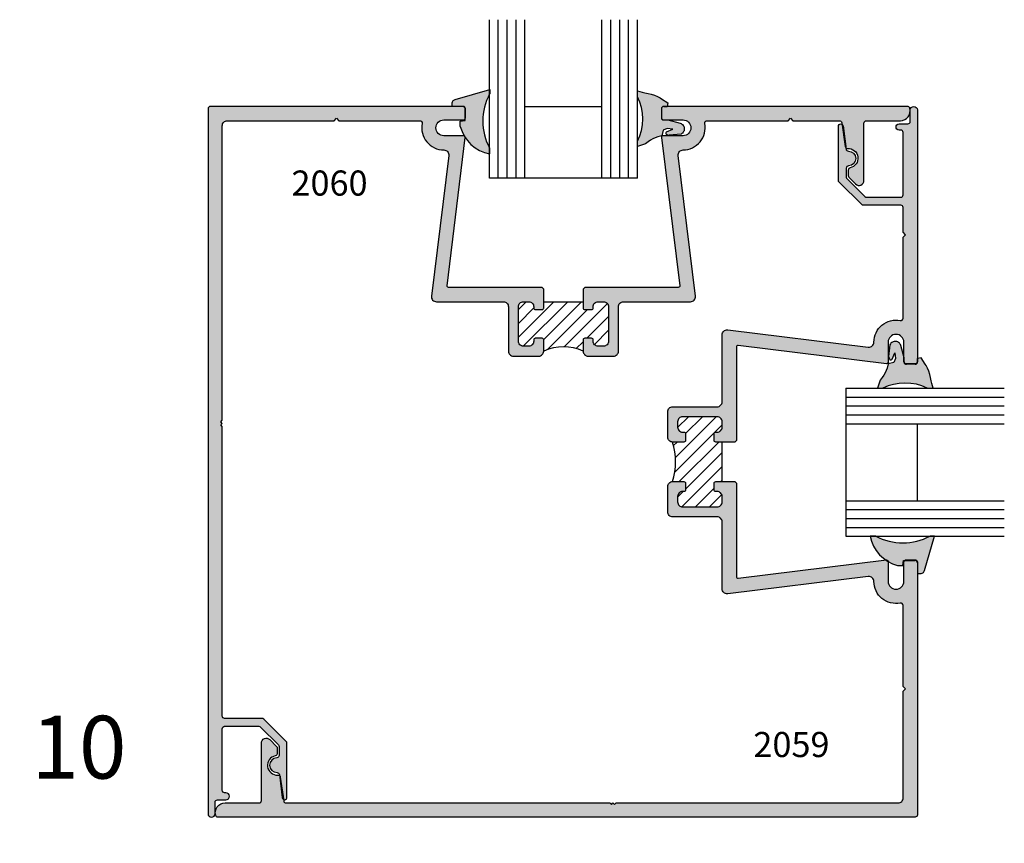
# Model space of a CAD drawing. Units: millimetres. Extents: x 2632 to 4364, y 1765 to 2045.
# Drawn here: x 3630 to 3693, y 1836 to 1889 of the extents above; entities that cross this region are included whole.
import ezdxf
from ezdxf.enums import TextEntityAlignment as Align

# ---------------------------------------------------------------- set-up
doc = ezdxf.new("R2010")
doc.units = ezdxf.units.MM
for name, color, linetype in [('2', 7, 'Continuous'), ('4', 4, 'Continuous'), ('DIE', 4, 'Continuous'), ('PDF_Geometry', 7, 'Continuous')]:
    doc.layers.add(name, color=color, linetype=linetype)
doc.styles.add('PART # DETAILS', font='Au102s01.shx', dxfattribs={"height": 2})
doc.styles.add('ST-1', font='Au102s01.shx', dxfattribs={"height": 2})

msp = doc.modelspace()

# ---------------------------------------------------------------- hatches: boundary and pattern name
h = msp.add_hatch(color=4)
h.dxf.hatch_style = 1
h.paths.add_polyline_path([(3658.266, 1883.004, 0.414214), (3658.115, 1883.155), (3642.014, 1883.155, 0.414214), (3641.863, 1883.004), (3641.863, 1838.094, 1), (3642.315, 1838.094), (3642.315, 1838.823, -0.414214), (3642.465, 1838.974), (3642.996, 1838.974, 1), (3642.996, 1839.425), (3642.921, 1839.425, -0.414214), (3642.77, 1839.576), (3642.77, 1843.506, -0.414214), (3642.921, 1843.657), (3645.098, 1843.657, -0.197211), (3645.203, 1843.613), (3646.345, 1842.487, -0.200615), (3646.39, 1842.38), (3646.39, 1841.807, -0.404915), (3646.244, 1841.657, 0.983742), (3646.259, 1840.714, -0.377703), (3646.408, 1840.582), (3646.593, 1839.112, 0.939227), (3646.893, 1839.131), (3646.893, 1842.587, 0.200234), (3646.848, 1842.694), (3645.412, 1844.116, 0.197591), (3645.306, 1844.16), (3642.921, 1844.16, -0.414214), (3642.77, 1844.31), (3642.77, 1846.865), (3642.77, 1862.765), (3642.671, 1862.864), (3642.77, 1862.963), (3642.671, 1863.062), (3642.77, 1863.161), (3642.77, 1881.93, -0.414214), (3643.087, 1882.247), (3649.894, 1882.247), (3650.045, 1882.398), (3650.195, 1882.247), (3651.769, 1882.247), (3655.355, 1882.247, -0.47228), (3655.503, 1882.068, 0.471419), (3656.883, 1880.385, -0.449621), (3657.197, 1880.029), (3656.097, 1871.069, 0.450467), (3656.411, 1870.714), (3660.683, 1870.714, -0.414214), (3661, 1870.397), (3661, 1867.564, 0.414214), (3661.317, 1867.247), (3662.931, 1867.247, 0.414214), (3663.248, 1867.564), (3663.248, 1868.285, 0.414214), (3663.149, 1868.384), (3662.713, 1868.384, 0.414214), (3662.614, 1868.285), (3662.614, 1868.198, -0.414214), (3662.297, 1867.881), (3661.951, 1867.881, -0.414214), (3661.634, 1868.198), (3661.634, 1870.397, -0.414214), (3661.951, 1870.714), (3662.297, 1870.714, -0.414214), (3662.614, 1870.397), (3662.614, 1870.309, 0.414214), (3662.713, 1870.21), (3663.149, 1870.21, 0.414214), (3663.248, 1870.309), (3663.248, 1871.522), (3663.149, 1871.621), (3657.191, 1871.621, -0.450467), (3657.092, 1871.732), (3658.252, 1881.181, 0.450467), (3658.154, 1881.292), (3656.887, 1881.292, -1), (3656.887, 1882.299), (3658.115, 1882.299, 0.414214), (3658.266, 1882.449)])
h = msp.add_hatch(color=4)
h.dxf.hatch_style = 1
h.paths.add_polyline_path([(3685.973, 1882.247, 0.501863), (3686.569, 1883.047, 0.331679), (3686.425, 1883.155), (3670.897, 1883.155, 0.414214), (3670.747, 1883.004), (3670.747, 1882.449, 0.414214), (3670.897, 1882.299), (3672.125, 1882.299, -1), (3672.125, 1881.292), (3670.858, 1881.292, 0.450467), (3670.76, 1881.181), (3671.92, 1871.732, -0.450467), (3671.822, 1871.621), (3665.863, 1871.621), (3665.764, 1871.522), (3665.764, 1870.309, 0.414214), (3665.863, 1870.21), (3666.299, 1870.21, 0.512885), (3666.405, 1870.332, -0.476085), (3666.715, 1870.714), (3667.062, 1870.714, -0.414214), (3667.379, 1870.397), (3667.379, 1868.198, -0.414214), (3667.062, 1867.881), (3666.715, 1867.881, -0.414214), (3666.398, 1868.198), (3666.398, 1868.285, 0.414214), (3666.299, 1868.384), (3665.863, 1868.384, 0.414214), (3665.764, 1868.285), (3665.764, 1867.564, 0.414214), (3666.081, 1867.247), (3667.696, 1867.247, 0.414214), (3668.013, 1867.564), (3668.013, 1870.397, -0.414214), (3668.33, 1870.714), (3672.601, 1870.714, 0.450467), (3672.916, 1871.069), (3671.816, 1880.029, -0.449621), (3672.129, 1880.385, 0.471419), (3673.509, 1882.068, -0.47228), (3673.657, 1882.247), (3678.829, 1882.247), (3678.98, 1882.398), (3679.13, 1882.247), (3682.086, 1882.247, -0.373133), (3682.235, 1882.118), (3682.249, 1882.024, -0.240901), (3682.326, 1881.91), (3682.502, 1880.512, 0.197267), (3682.61, 1880.475, -0.934836), (3682.77, 1879.244, 0.357869), (3682.649, 1879.096), (3682.649, 1878.749, 0.198912), (3682.693, 1878.642), (3683.121, 1878.214, 0.668179), (3683.655, 1878.436), (3683.655, 1882.097, -0.414214), (3683.805, 1882.247)])
h.paths.add_polyline_path([(3646.413, 1877.077), (3652.794, 1877.077), (3652.794, 1879.456), (3646.413, 1879.456)], flags=9)
h.paths.add_polyline_path([(3675.88, 1841.302), (3682.186, 1841.302), (3682.186, 1843.681), (3675.88, 1843.681)], flags=9)
h = msp.add_hatch(color=4)
h.dxf.hatch_style = 1
h.paths.add_polyline_path([(3686.569, 1883.047, 0.331679), (3686.425, 1883.155), (3670.897, 1883.155, 0.414214), (3670.747, 1883.004), (3670.747, 1882.449, 0.370613), (3670.874, 1882.3, 0.027046), (3670.887, 1882.302), (3671.01, 1882.302), (3671.161, 1882.302), (3672.125, 1882.299, -1), (3672.125, 1881.292), (3670.858, 1881.292, 0.450467), (3670.76, 1881.181), (3671.92, 1871.732, -0.450467), (3671.822, 1871.621), (3665.863, 1871.621), (3665.764, 1871.522), (3665.764, 1870.309, 0.414214), (3665.863, 1870.21), (3666.299, 1870.21, 0.414214), (3666.398, 1870.309), (3666.398, 1870.397, -0.414214), (3666.715, 1870.714), (3667.062, 1870.714, -0.414214), (3667.379, 1870.397), (3667.379, 1868.198, -0.414214), (3667.062, 1867.881), (3666.715, 1867.881, -0.414214), (3666.398, 1868.198), (3666.398, 1868.285, 0.414214), (3666.299, 1868.384), (3665.863, 1868.384, 0.414214), (3665.764, 1868.285), (3665.764, 1867.564, 0.414214), (3666.081, 1867.247), (3667.696, 1867.247, 0.414214), (3668.013, 1867.564), (3668.013, 1870.397, -0.414214), (3668.33, 1870.714), (3672.601, 1870.714, 0.450467), (3672.916, 1871.069), (3671.816, 1880.029, -0.449621), (3672.129, 1880.385, 0.471419), (3673.509, 1882.068, -0.47228), (3673.657, 1882.247), (3678.829, 1882.247), (3678.98, 1882.398), (3679.13, 1882.247), (3682.086, 1882.247, -0.373133), (3682.235, 1882.118), (3682.452, 1880.604, 0.39074), (3682.61, 1880.475, -0.934836), (3682.77, 1879.244, 0.357869), (3682.649, 1879.096), (3682.649, 1878.749, 0.198912), (3682.693, 1878.642), (3683.121, 1878.214, 0.668179), (3683.655, 1878.436), (3683.655, 1882.097, -0.414214), (3683.805, 1882.247), (3685.973, 1882.247, 0.501863)])
h = msp.add_hatch(color=4)
h.dxf.hatch_style = 1
h.paths.add_polyline_path([(3687.056, 1882.929, 1), (3686.604, 1882.929), (3686.604, 1882.2, -0.414214), (3686.454, 1882.049), (3685.899, 1882.049, 1), (3685.899, 1881.645), (3685.998, 1881.645, -0.414214), (3686.149, 1881.494), (3686.149, 1877.516, -0.414214), (3685.998, 1877.366), (3683.821, 1877.366, -0.197211), (3683.715, 1877.409), (3682.574, 1878.536, -0.200615), (3682.529, 1878.643), (3682.529, 1879.215, -0.404915), (3682.675, 1879.366, 0.983742), (3682.66, 1880.309, -0.377703), (3682.511, 1880.44), (3682.502, 1880.512, -0.179627), (3682.452, 1880.604), (3682.249, 1882.024, 0.569476), (3682.026, 1881.892), (3682.026, 1878.435, 0.200234), (3682.071, 1878.328), (3683.507, 1876.906, 0.197591), (3683.613, 1876.863), (3685.998, 1876.863, -0.414214), (3686.149, 1876.712), (3686.149, 1875.135), (3686.299, 1874.985), (3686.149, 1874.834), (3686.149, 1869.662, -0.47228), (3685.969, 1869.514, 0.471419), (3684.286, 1868.134, -0.449621), (3683.931, 1867.821), (3674.971, 1868.921, 0.450467), (3674.615, 1868.606), (3674.615, 1864.335, -0.414214), (3674.298, 1864.018), (3671.465, 1864.018, 0.414214), (3671.148, 1863.701), (3671.148, 1862.086, 0.414214), (3671.465, 1861.769), (3672.186, 1861.769, 0.414214), (3672.285, 1861.868), (3672.285, 1862.304, 0.414214), (3672.186, 1862.403), (3672.099, 1862.403, -0.414214), (3671.782, 1862.72), (3671.782, 1863.067, -0.414214), (3672.099, 1863.384), (3674.298, 1863.384, -0.414214), (3674.615, 1863.067), (3674.615, 1862.72, -0.414214), (3674.298, 1862.403), (3674.211, 1862.403, 0.414214), (3674.112, 1862.304), (3674.112, 1861.868, 0.414214), (3674.211, 1861.769), (3675.423, 1861.769), (3675.522, 1861.868), (3675.522, 1867.827, -0.450467), (3675.633, 1867.925), (3685.083, 1866.765, 0.450467), (3685.194, 1866.863), (3685.194, 1868.13, -1), (3686.2, 1868.13), (3686.2, 1867.191), (3686.214, 1867.139), (3686.214, 1866.988), (3686.214, 1866.865, 0.044165), (3686.212, 1866.844, 0.303199), (3686.351, 1866.752), (3686.905, 1866.752, 0.414214), (3687.056, 1866.902), (3687.056, 1875.32)])
h = msp.add_hatch()
h.set_pattern_fill('ANSI31', scale=5)
h.set_pattern_definition([(45, (3168.419, 1818.0601), (-0.4419417, 0.4419417), [])])
h.paths.add_polyline_path([(3536.073, 1805.372), (3535.352, 1805.372, -0.414214), (3535.253, 1805.471), (3535.253, 1805.907, -0.414214), (3535.352, 1806.006), (3535.439, 1806.006, 0.414214), (3535.756, 1806.323), (3535.756, 1806.67, 0.414214), (3535.439, 1806.987), (3533.874, 1806.987, 0.414214), (3533.557, 1806.67), (3533.557, 1806.323, 0.414214), (3533.874, 1806.006), (3533.961, 1806.006, -0.414214), (3534.06, 1805.907), (3534.06, 1805.471, -0.414214), (3533.961, 1805.372), (3533.557, 1805.372), (3533.557, 1802.856), (3533.961, 1802.856, -0.414214), (3534.06, 1802.757), (3534.06, 1802.321, -0.414214), (3533.961, 1802.222), (3533.874, 1802.222, 0.414214), (3533.557, 1801.905), (3533.557, 1801.559, 0.414214), (3533.874, 1801.242), (3535.439, 1801.242, 0.414214), (3535.756, 1801.559), (3535.756, 1801.905, 0.414214), (3535.439, 1802.222), (3535.352, 1802.222, -0.414214), (3535.253, 1802.321), (3535.253, 1802.757, -0.414214), (3535.352, 1802.856), (3536.073, 1802.856, -0.260926)])
h.paths.add_polyline_path([(3537.027, 1814.982), (3536.623, 1814.982, -0.414214), (3536.524, 1815.081), (3536.524, 1815.516, -0.414214), (3536.623, 1815.616), (3536.71, 1815.616, 0.414214), (3537.027, 1815.933), (3537.027, 1816.279, 0.414214), (3536.71, 1816.596), (3535.145, 1816.596, 0.414214), (3534.828, 1816.279), (3534.828, 1815.933, 0.414214), (3535.145, 1815.616), (3535.232, 1815.616, -0.414214), (3535.331, 1815.516), (3535.331, 1815.081, -0.414214), (3535.232, 1814.982), (3534.511, 1814.982, -0.260926), (3534.511, 1812.466), (3535.232, 1812.466, -0.414214), (3535.331, 1812.367), (3535.331, 1811.931, -0.414214), (3535.232, 1811.832), (3535.145, 1811.832, 0.414214), (3534.828, 1811.515), (3534.828, 1811.168, 0.414214), (3535.145, 1810.851), (3536.71, 1810.851, 0.414214), (3537.027, 1811.168), (3537.027, 1811.515, 0.414214), (3536.71, 1811.832), (3536.623, 1811.832, -0.414214), (3536.524, 1811.931), (3536.524, 1812.367, -0.414214), (3536.623, 1812.466), (3537.027, 1812.466), (3537.027, 1813.724)])
h.paths.add_polyline_path([(3577.725, 1805.372), (3577.003, 1805.372, -0.414214), (3576.904, 1805.471), (3576.904, 1805.907, -0.414214), (3577.003, 1806.006), (3577.091, 1806.006, 0.414214), (3577.408, 1806.323), (3577.408, 1806.67, 0.414214), (3577.091, 1806.987), (3575.526, 1806.987, 0.414214), (3575.209, 1806.67), (3575.209, 1806.323, 0.414214), (3575.526, 1806.006), (3575.613, 1806.006, -0.414214), (3575.712, 1805.907), (3575.712, 1805.471, -0.414214), (3575.613, 1805.372), (3575.209, 1805.372), (3575.209, 1802.856), (3575.613, 1802.856, -0.414214), (3575.712, 1802.757), (3575.712, 1802.321, -0.414214), (3575.613, 1802.222), (3575.526, 1802.222, 0.414214), (3575.209, 1801.905), (3575.209, 1801.559, 0.414214), (3575.526, 1801.242), (3577.091, 1801.242, 0.414214), (3577.408, 1801.559), (3577.408, 1801.905, 0.414214), (3577.091, 1802.222), (3577.003, 1802.222, -0.414214), (3576.904, 1802.321), (3576.904, 1802.757, -0.414214), (3577.003, 1802.856), (3577.725, 1802.856, -0.260926)])
h.paths.add_polyline_path([(3578.678, 1813.724), (3578.678, 1814.982), (3578.274, 1814.982, -0.414214), (3578.175, 1815.081), (3578.175, 1815.516, -0.414214), (3578.274, 1815.616), (3578.361, 1815.616, 0.414214), (3578.678, 1815.933), (3578.678, 1816.279, 0.414214), (3578.361, 1816.596), (3576.796, 1816.596, 0.414214), (3576.479, 1816.279), (3576.479, 1815.933, 0.414214), (3576.796, 1815.616), (3576.884, 1815.616, -0.414214), (3576.983, 1815.516), (3576.983, 1815.081, -0.414214), (3576.884, 1814.982), (3576.162, 1814.982, -0.260926), (3576.162, 1812.466), (3576.884, 1812.466, -0.414214), (3576.983, 1812.367), (3576.983, 1811.931, -0.414214), (3576.884, 1811.832), (3576.796, 1811.832, 0.414214), (3576.479, 1811.515), (3576.479, 1811.168, 0.414214), (3576.796, 1810.851), (3578.361, 1810.851, 0.414214), (3578.678, 1811.168), (3578.678, 1811.515, 0.414214), (3578.361, 1811.832), (3578.274, 1811.832, -0.414214), (3578.175, 1811.931), (3578.175, 1812.367, -0.414214), (3578.274, 1812.466), (3578.678, 1812.466)])
h.paths.add_polyline_path([(3618.444, 1805.372), (3617.723, 1805.372, -0.414214), (3617.623, 1805.471), (3617.623, 1805.907, -0.414214), (3617.723, 1806.006), (3617.81, 1806.006, 0.414214), (3618.127, 1806.323), (3618.127, 1806.67, 0.414214), (3617.81, 1806.987), (3616.245, 1806.987, 0.414214), (3615.928, 1806.67), (3615.928, 1806.323, 0.487063), (3616.312, 1806.004, -0.476085), (3616.431, 1805.907), (3616.431, 1805.471, -0.414214), (3616.332, 1805.372), (3615.928, 1805.372), (3615.928, 1802.856), (3616.332, 1802.856, -0.414214), (3616.431, 1802.757), (3616.431, 1802.321, -0.414214), (3616.332, 1802.222), (3616.245, 1802.222, 0.414214), (3615.928, 1801.905), (3615.928, 1801.559, 0.414214), (3616.245, 1801.242), (3617.81, 1801.242, 0.414214), (3618.127, 1801.559), (3618.127, 1801.905, 0.487063), (3617.743, 1802.225, -0.476085), (3617.623, 1802.321), (3617.623, 1802.757, -0.414214), (3617.723, 1802.856), (3618.444, 1802.856, -0.260926)])
h.paths.add_polyline_path([(3674.615, 1860.511), (3674.615, 1861.769), (3674.211, 1861.769, -0.414214), (3674.112, 1861.868), (3674.112, 1862.304, -0.414214), (3674.211, 1862.403), (3674.298, 1862.403, 0.414214), (3674.615, 1862.72), (3674.615, 1863.067, 0.414214), (3674.298, 1863.384), (3672.099, 1863.384, 0.414214), (3671.782, 1863.067), (3671.782, 1862.72, 0.414214), (3672.099, 1862.403), (3672.186, 1862.403, -0.414214), (3672.285, 1862.304), (3672.285, 1861.868, -0.414214), (3672.186, 1861.769), (3671.465, 1861.769, -0.150267), (3671.465, 1859.253), (3672.186, 1859.253, -0.414214), (3672.285, 1859.154), (3672.285, 1858.718, -0.414214), (3672.186, 1858.619), (3672.099, 1858.619, 0.414214), (3671.782, 1858.302), (3671.782, 1857.956, 0.414214), (3672.099, 1857.639), (3674.298, 1857.639, 0.414214), (3674.615, 1857.956), (3674.615, 1858.302, 0.414214), (3674.298, 1858.619), (3674.211, 1858.619, -0.414214), (3674.112, 1858.718), (3674.112, 1859.154, -0.414214), (3674.211, 1859.253), (3674.615, 1859.253)])
h.paths.add_polyline_path([(3667.379, 1870.397, 0.414214), (3667.062, 1870.714), (3666.715, 1870.714, 0.414214), (3666.398, 1870.397), (3666.398, 1870.309, -0.414214), (3666.299, 1870.21), (3665.863, 1870.21, -0.414214), (3665.764, 1870.309), (3665.764, 1870.714), (3664.506, 1870.714), (3663.248, 1870.714), (3663.248, 1870.309, -0.414214), (3663.149, 1870.21), (3662.713, 1870.21, -0.414214), (3662.614, 1870.309), (3662.614, 1870.397, 0.414214), (3662.297, 1870.714), (3661.951, 1870.714, 0.414214), (3661.634, 1870.397), (3661.634, 1868.198, 0.414214), (3661.951, 1867.881), (3662.297, 1867.881, 0.414214), (3662.614, 1868.198), (3662.614, 1868.285, -0.414214), (3662.713, 1868.384), (3663.149, 1868.384, -0.414214), (3663.248, 1868.285), (3663.248, 1867.564, -0.214193), (3665.764, 1867.564), (3665.764, 1868.285, -0.414214), (3665.863, 1868.384), (3666.299, 1868.384, -0.414214), (3666.398, 1868.285), (3666.398, 1868.198, 0.414214), (3666.715, 1867.881), (3667.062, 1867.881, 0.414214), (3667.379, 1868.198)])
h = msp.add_hatch(color=4)
h.dxf.hatch_style = 1
h.paths.add_polyline_path([(3675.522, 1859.154), (3675.423, 1859.253), (3674.211, 1859.253, 0.414214), (3674.112, 1859.154), (3674.112, 1858.718, 0.414214), (3674.211, 1858.619), (3674.298, 1858.619, -0.414214), (3674.615, 1858.302), (3674.615, 1857.956, -0.414214), (3674.298, 1857.639), (3672.099, 1857.639, -0.414214), (3671.782, 1857.956), (3671.782, 1858.302, -0.414214), (3672.099, 1858.619), (3672.186, 1858.619, 0.414214), (3672.285, 1858.718), (3672.285, 1859.154, 0.414214), (3672.186, 1859.253), (3671.465, 1859.253, 0.414214), (3671.148, 1858.936), (3671.148, 1857.322, 0.414214), (3671.465, 1857.005), (3674.298, 1857.005, -0.414214), (3674.615, 1856.688), (3674.615, 1852.416, 0.450467), (3674.971, 1852.102), (3683.931, 1853.202, -0.449621), (3684.286, 1852.888, 0.471419), (3685.969, 1851.508, -0.47228), (3686.149, 1851.361), (3686.149, 1847.774), (3686.149, 1846.2), (3686.299, 1846.05), (3686.149, 1845.899), (3686.149, 1839.092, -0.414214), (3685.832, 1838.775), (3667.856, 1838.775), (3667.757, 1838.676), (3667.658, 1838.775), (3667.559, 1838.676), (3667.46, 1838.775), (3646.833, 1838.775, -0.373133), (3646.684, 1838.905), (3646.67, 1838.999, -0.240901), (3646.593, 1839.112), (3646.417, 1840.511, 0.197267), (3646.309, 1840.548, -0.934836), (3646.149, 1841.779, 0.357869), (3646.27, 1841.926), (3646.27, 1842.274, 0.198912), (3646.226, 1842.38), (3645.798, 1842.808, 0.668179), (3645.264, 1842.587), (3645.264, 1838.926, -0.414214), (3645.113, 1838.775), (3642.946, 1838.775, 0.501863), (3642.35, 1837.976, 0.331679), (3642.494, 1837.868), (3686.905, 1837.868, 0.414214), (3687.056, 1838.019), (3687.056, 1853.404), (3687.055, 1853.404), (3687.054, 1854.078, 0.409688), (3686.898, 1854.232), (3686.25, 1854.233, 0.213703), (3686.2, 1854.12), (3686.2, 1852.892, -1), (3685.194, 1852.892), (3685.194, 1854.155, -0.019444), (3685.039, 1854.252), (3675.633, 1853.097, -0.450467), (3675.522, 1853.196)])
at = {"layer": '2'}
h = msp.add_hatch(color=6, dxfattribs=at)
h.dxf.hatch_style = 1
h.paths.add_polyline_path([(3659.791, 1880.519), (3659.791, 1880.148, -0.207232), (3658.238, 1881.182, 0.198817), (3658.198, 1881.246, -0.073114), (3657.934, 1881.875), (3657.929, 1882.213), (3658.255, 1882.261), (3658.255, 1882.326, 0.117715), (3658.265, 1882.371), (3658.265, 1882.977, 0.21494), (3658.215, 1883.09, 0.209896), (3658.1, 1883.143), (3657.426, 1883.144), (3657.42, 1883.346), (3657.421, 1883.396), (3657.435, 1883.444), (3657.457, 1883.487), (3657.485, 1883.524), (3657.523, 1883.557), (3657.565, 1883.582), (3657.612, 1883.597), (3659.791, 1884.227), (3659.791, 1883.922, 0.248621)])
h.paths.add_polyline_path([(3672.168, 1881.9), (3672.189, 1881.844), (3672.203, 1881.787), (3672.207, 1881.729), (3672.203, 1881.669), (3672.189, 1881.612), (3672.165, 1881.557), (3672.131, 1881.507), (3672.093, 1881.461), (3672.046, 1881.423), (3671.997, 1881.393), (3671.245, 1881.315, -0.135412), (3671.042, 1881.386, -0.472094), (3671.081, 1881.544), (3671.48, 1881.699), (3671.111, 1881.741), (3670.852, 1881.636), (3670.767, 1881.283), (3670.511, 1881.227), (3670.355, 1881.158), (3670.201, 1881.083), (3670.054, 1880.998), (3669.912, 1880.904), (3669.821, 1880.832), (3669.727, 1880.768), (3669.222, 1880.603), (3669.222, 1880.942, 0.233949), (3669.222, 1883.775), (3669.222, 1884.147), (3669.526, 1884.059), (3669.693, 1884.029), (3669.897, 1883.984), (3670.104, 1883.93), (3670.304, 1883.87), (3670.504, 1883.799), (3670.665, 1883.698), (3670.764, 1883.632), (3671.149, 1883.385), (3671.123, 1883.159), (3670.9, 1883.159, 0.414214), (3670.751, 1883.01), (3670.75, 1882.461, 0.196658), (3670.756, 1882.368, 0.405241), (3670.855, 1882.271), (3671.276, 1882.271), (3671.952, 1882.091), (3672.005, 1882.068), (3672.057, 1882.036), (3672.1, 1881.996), (3672.138, 1881.951)])
h = msp.add_hatch(color=6, dxfattribs=at)
h.dxf.hatch_style = 1
h.paths.add_polyline_path([(3684.43, 1855.769), (3684.06, 1855.769, 0.207232), (3685.093, 1854.216, -0.198817), (3685.157, 1854.176, 0.073114), (3685.787, 1853.913), (3686.124, 1853.907), (3686.173, 1854.233), (3686.237, 1854.233, -0.117715), (3686.282, 1854.244), (3686.889, 1854.244, -0.21494), (3687.002, 1854.193, -0.209896), (3687.054, 1854.078), (3687.055, 1853.404), (3687.257, 1853.398), (3687.307, 1853.399), (3687.355, 1853.413), (3687.398, 1853.435), (3687.436, 1853.463), (3687.469, 1853.502), (3687.494, 1853.543), (3687.509, 1853.59), (3688.139, 1855.769), (3687.833, 1855.769, -0.248621)])
h.paths.add_polyline_path([(3685.812, 1868.146), (3685.756, 1868.168), (3685.699, 1868.181), (3685.64, 1868.185), (3685.58, 1868.181), (3685.524, 1868.167), (3685.468, 1868.143), (3685.419, 1868.109), (3685.372, 1868.071), (3685.335, 1868.024), (3685.305, 1867.975), (3685.227, 1867.223, 0.135412), (3685.298, 1867.02, 0.472094), (3685.455, 1867.059), (3685.611, 1867.459), (3685.652, 1867.089), (3685.548, 1866.83), (3685.194, 1866.745), (3685.138, 1866.489), (3685.07, 1866.334), (3684.994, 1866.179), (3684.91, 1866.032), (3684.816, 1865.891), (3684.744, 1865.799), (3684.68, 1865.705), (3684.515, 1865.2), (3684.853, 1865.2, -0.233949), (3687.687, 1865.2), (3688.058, 1865.2), (3687.97, 1865.504), (3687.941, 1865.671), (3687.895, 1865.876), (3687.842, 1866.082), (3687.781, 1866.282), (3687.711, 1866.482), (3687.609, 1866.644), (3687.543, 1866.742), (3687.297, 1867.127), (3687.07, 1867.101), (3687.07, 1866.878, -0.414214), (3686.922, 1866.729), (3686.373, 1866.728, -0.196658), (3686.279, 1866.734, -0.405241), (3686.183, 1866.834), (3686.183, 1867.254), (3686.003, 1867.93), (3685.979, 1867.983), (3685.948, 1868.035), (3685.908, 1868.078), (3685.863, 1868.116)])

# ---------------------------------------------------------------- linework, layer by layer
at = {"color": 3}
for p, q in [((3659.791, 1878.595), (3659.791, 1888.683)), ((3660.357, 1878.595), (3660.357, 1888.683)), ((3660.922, 1878.595), (3660.922, 1888.683)), ((3661.488, 1878.595), (3661.488, 1888.683)), ((3662.054, 1878.595), (3662.054, 1888.683)), ((3666.958, 1878.595), (3666.958, 1888.683)), ((3667.524, 1878.595), (3667.524, 1888.683)), ((3668.09, 1878.595), (3668.09, 1888.683)), ((3668.656, 1878.595), (3668.656, 1888.683)), ((3669.222, 1878.595), (3669.222, 1888.683)), ((3666.958, 1883.122), (3662.054, 1883.122)), ((3669.222, 1878.595), (3659.791, 1878.595)), ((3682.506, 1865.2), (3682.506, 1855.769)), ((3682.506, 1865.2), (3692.595, 1865.2)), ((3682.506, 1864.634), (3692.595, 1864.634)), ((3682.506, 1864.068), (3692.595, 1864.068)), ((3682.506, 1863.502), (3692.595, 1863.502)), ((3682.506, 1862.936), (3692.595, 1862.936)), ((3687.033, 1862.936), (3687.033, 1858.032)), ((3682.506, 1858.032), (3692.595, 1858.032)), ((3682.506, 1857.466), (3692.595, 1857.466)), ((3682.506, 1856.901), (3692.595, 1856.901)), ((3682.506, 1856.335), (3692.595, 1856.335)), ((3682.506, 1855.769), (3692.595, 1855.769))]:
    msp.add_line(p, q, dxfattribs=at)
at = {"color": 7}
for p, q in [((3663.248, 1870.714), (3664.506, 1870.714)), ((3664.506, 1870.714), (3665.764, 1870.714)), ((3674.615, 1860.511), (3674.615, 1861.769)), ((3674.615, 1859.253), (3674.615, 1860.511))]:
    msp.add_line(p, q, dxfattribs=at)
at = {"color": 4}
for points in [[(3642.996, 1839.425), (3642.921, 1839.425, -0.414214), (3642.77, 1839.576), (3642.77, 1843.506, -0.414214), (3642.921, 1843.657), (3645.098, 1843.657, -0.197211), (3645.203, 1843.613), (3646.345, 1842.487, -0.200615), (3646.39, 1842.38), (3646.39, 1841.807, -0.404915), (3646.244, 1841.657, 0.983742), (3646.259, 1840.714, -0.377703), (3646.408, 1840.582), (3646.593, 1839.112, 0.939227), (3646.893, 1839.131), (3646.893, 1842.587, 0.200234), (3646.848, 1842.694), (3645.412, 1844.116, 0.197591), (3645.306, 1844.16), (3642.921, 1844.16, -0.414214), (3642.77, 1844.31), (3642.77, 1846.865), (3642.77, 1862.765), (3642.671, 1862.864), (3642.77, 1862.963), (3642.671, 1863.062), (3642.77, 1863.161), (3642.77, 1881.93, -0.414214), (3643.087, 1882.247), (3649.894, 1882.247), (3650.045, 1882.398), (3650.195, 1882.247), (3651.769, 1882.247), (3655.355, 1882.247, -0.47228), (3655.503, 1882.068, 0.471419), (3656.883, 1880.385, -0.449621), (3657.197, 1880.029), (3656.097, 1871.069, 0.450467), (3656.411, 1870.714), (3660.683, 1870.714, -0.414214), (3661, 1870.397), (3661, 1867.564, 0.414214), (3661.317, 1867.247), (3662.931, 1867.247, 0.414214), (3663.248, 1867.564), (3663.248, 1868.285, 0.414214), (3663.149, 1868.384), (3662.713, 1868.384, 0.414214), (3662.614, 1868.285), (3662.614, 1868.198, -0.414214), (3662.297, 1867.881), (3661.951, 1867.881, -0.414214), (3661.634, 1868.198), (3661.634, 1870.397, -0.414214), (3661.951, 1870.714), (3662.297, 1870.714, -0.414214), (3662.614, 1870.397), (3662.614, 1870.309, 0.414214), (3662.713, 1870.21), (3663.149, 1870.21, 0.414214), (3663.248, 1870.309), (3663.248, 1871.522), (3663.149, 1871.621), (3657.191, 1871.621, -0.450467), (3657.092, 1871.732), (3658.252, 1881.181, 0.450467), (3658.154, 1881.292), (3656.887, 1881.292, -1), (3656.887, 1882.299), (3658.115, 1882.299, 0.414214), (3658.266, 1882.449), (3658.266, 1883.004, 0.414214), (3658.115, 1883.155), (3642.014, 1883.155, 0.414214), (3641.863, 1883.004), (3641.863, 1838.094, 1), (3642.315, 1838.094), (3642.315, 1838.823, -0.414214), (3642.465, 1838.974), (3642.996, 1838.974, 1)], [(3682.452, 1880.604, 0.39074), (3682.61, 1880.475, -0.934836), (3682.77, 1879.244, 0.357869), (3682.649, 1879.096), (3682.649, 1878.749, 0.198912), (3682.693, 1878.642), (3683.121, 1878.214, 0.668179), (3683.655, 1878.436), (3683.655, 1882.097, -0.414214), (3683.805, 1882.247), (3685.973, 1882.247, 0.501863), (3686.569, 1883.047, 0.331679), (3686.425, 1883.155), (3670.897, 1883.155, 0.414214), (3670.747, 1883.004), (3670.747, 1882.449, 0.414214), (3670.897, 1882.299), (3672.125, 1882.299, -1), (3672.125, 1881.292), (3670.858, 1881.292, 0.450467), (3670.76, 1881.181), (3671.92, 1871.732, -0.450467), (3671.822, 1871.621), (3665.863, 1871.621), (3665.764, 1871.522), (3665.764, 1870.309, 0.414214), (3665.863, 1870.21), (3666.299, 1870.21, 0.414214), (3666.398, 1870.309), (3666.398, 1870.397, -0.414214), (3666.715, 1870.714), (3667.062, 1870.714, -0.414214), (3667.379, 1870.397), (3667.379, 1868.198, -0.414214), (3667.062, 1867.881), (3666.715, 1867.881, -0.414214), (3666.398, 1868.198), (3666.398, 1868.285, 0.414214), (3666.299, 1868.384), (3665.863, 1868.384, 0.414214), (3665.764, 1868.285), (3665.764, 1867.564, 0.414214), (3666.081, 1867.247), (3667.696, 1867.247, 0.414214), (3668.013, 1867.564), (3668.013, 1870.397, -0.414214), (3668.33, 1870.714), (3672.601, 1870.714, 0.450467), (3672.916, 1871.069), (3671.816, 1880.029, -0.449621), (3672.129, 1880.385, 0.471419), (3673.509, 1882.068, -0.47228), (3673.657, 1882.247), (3678.829, 1882.247), (3678.98, 1882.398), (3679.13, 1882.247), (3682.086, 1882.247, -0.373133), (3682.235, 1882.118)], [(3686.149, 1875.135), (3686.149, 1876.712, 0.414214), (3685.998, 1876.863), (3683.613, 1876.863, -0.197591), (3683.507, 1876.906), (3682.071, 1878.328, -0.200234), (3682.026, 1878.435), (3682.026, 1881.892, -0.939227), (3682.326, 1881.91), (3682.511, 1880.44, 0.377703), (3682.66, 1880.309, -0.983742), (3682.675, 1879.366, 0.404915), (3682.529, 1879.215), (3682.529, 1878.643, 0.200615), (3682.574, 1878.536), (3683.715, 1877.409, 0.197211), (3683.821, 1877.366), (3685.998, 1877.366, 0.414214), (3686.149, 1877.516), (3686.149, 1881.494), (3686.149, 1881.494, 0.414214), (3685.998, 1881.645), (3685.899, 1881.645, -1), (3685.899, 1882.049), (3686.454, 1882.049, 0.414214), (3686.604, 1882.2), (3686.604, 1882.929, -1), (3687.056, 1882.929), (3687.056, 1875.32), (3687.056, 1866.902, -0.414214), (3686.905, 1866.752), (3686.351, 1866.752, -0.414214), (3686.2, 1866.902), (3686.2, 1868.13, 1), (3685.194, 1868.13), (3685.194, 1866.863, -0.450467), (3685.083, 1866.765), (3675.633, 1867.925, 0.450467), (3675.522, 1867.827), (3675.522, 1861.868), (3675.423, 1861.769), (3674.211, 1861.769, -0.414214), (3674.112, 1861.868), (3674.112, 1862.304, -0.414214), (3674.211, 1862.403), (3674.298, 1862.403, 0.414214), (3674.615, 1862.72), (3674.615, 1863.067, 0.414214), (3674.298, 1863.384), (3672.099, 1863.384, 0.414214), (3671.782, 1863.067), (3671.782, 1862.72, 0.414214), (3672.099, 1862.403), (3672.186, 1862.403, -0.414214), (3672.285, 1862.304), (3672.285, 1861.868, -0.414214), (3672.186, 1861.769), (3671.465, 1861.769, -0.414214), (3671.148, 1862.086), (3671.148, 1863.701, -0.414214), (3671.465, 1864.018), (3674.298, 1864.018, 0.414214), (3674.615, 1864.335), (3674.615, 1868.606, -0.450467), (3674.971, 1868.921), (3683.931, 1867.821, 0.449621), (3684.286, 1868.134, -0.471419), (3685.969, 1869.514, 0.47228), (3686.149, 1869.662), (3686.149, 1874.834), (3686.299, 1874.985)], [(3683.931, 1853.202), (3674.971, 1852.102, -0.450467), (3674.615, 1852.416), (3674.615, 1856.688, 0.414214), (3674.298, 1857.005), (3671.465, 1857.005, -0.414214), (3671.148, 1857.322), (3671.148, 1858.936, -0.414214), (3671.465, 1859.253), (3672.186, 1859.253, -0.414214), (3672.285, 1859.154), (3672.285, 1858.718, -0.414214), (3672.186, 1858.619), (3672.099, 1858.619, 0.414214), (3671.782, 1858.302), (3671.782, 1857.956, 0.414214), (3672.099, 1857.639), (3674.298, 1857.639, 0.414214), (3674.615, 1857.956), (3674.615, 1858.302, 0.414214), (3674.298, 1858.619), (3674.211, 1858.619, -0.414214), (3674.112, 1858.718), (3674.112, 1859.154, -0.414214), (3674.211, 1859.253), (3675.423, 1859.253), (3675.522, 1859.154), (3675.522, 1853.196, 0.450467), (3675.633, 1853.097), (3685.083, 1854.258, -0.450467), (3685.194, 1854.159), (3685.194, 1852.892, 1), (3686.2, 1852.892), (3686.2, 1854.12, -0.414214), (3686.351, 1854.271), (3686.905, 1854.271, -0.414214), (3687.056, 1854.12), (3687.056, 1838.019, -0.414214), (3686.905, 1837.868), (3642.494, 1837.868, -0.331679), (3642.35, 1837.976, -0.501863), (3642.946, 1838.775), (3645.113, 1838.775, 0.414214), (3645.264, 1838.926), (3645.264, 1842.587, -0.668179), (3645.798, 1842.808), (3646.226, 1842.38, -0.198912), (3646.27, 1842.274), (3646.27, 1841.926, -0.357869), (3646.149, 1841.779, 0.934836), (3646.309, 1840.548, -0.39074), (3646.467, 1840.419), (3646.684, 1838.905, 0.373133), (3646.833, 1838.775), (3667.46, 1838.775), (3667.559, 1838.676), (3667.658, 1838.775), (3667.757, 1838.676), (3667.856, 1838.775), (3685.832, 1838.775, 0.414214), (3686.149, 1839.092), (3686.149, 1845.899), (3686.299, 1846.05), (3686.149, 1846.2), (3686.149, 1847.774), (3686.149, 1851.361, 0.47228), (3685.969, 1851.508, -0.471419), (3684.286, 1852.888, 0.449621)]]:
    msp.add_lwpolyline(points, format="xyb", close=True, dxfattribs=at)
for centre, radius, start, end in [((3664.506, 1864.762), 3.071, 65.82064, 114.17936), ((3667.374, 1860.511), 4.28, 342.90852, 17.09148)]:
    msp.add_arc(centre, radius, start, end)
at = {"layer": '4', "color": 6}
for p, q in [((3670.9, 1883.159), (3671.123, 1883.159)), ((3669.219, 1880.602), (3669.219, 1880.936)), ((3687.07, 1866.878), (3687.07, 1867.101)), ((3684.514, 1865.197), (3684.848, 1865.197))]:
    msp.add_line(p, q, dxfattribs=at)
for centre, radius, start, end in [((3666.36, 1882.359), 3.194, 333.54986, 26.33458), ((3660.207, 1882.457), 2.346, 194.36084, 260.05485), ((3671.126, 1881.449), 0.105, 115.76019, 216.84713), ((3671.272, 1881.719), 0.404, 235.33858, 266.18504), ((3685.63, 1867.25), 0.404, 183.81496, 214.66142), ((3685.361, 1867.104), 0.105, 233.15287, 334.23981), ((3686.27, 1862.338), 3.194, 63.66542, 116.45014), ((3686.369, 1856.185), 2.346, 189.94515, 255.63916)]:
    msp.add_arc(centre, radius, start, end, dxfattribs=at)
at = {"layer": 'DIE', "color": 6}
for p, q in [((3670.751, 1883.01), (3670.75, 1882.461)), ((3686.922, 1866.729), (3686.373, 1866.728))]:
    msp.add_line(p, q, dxfattribs=at)
for centre, radius, start, end in [((3658.098, 1882.986), 0.157, 0.0066, 90.66818), ((3670.9, 1883.01), 0.149, 89.94222, 179.94222), ((3670.867, 1882.422), 0.124, 161.53711, 284.78512), ((3670.864, 1882.419), 0.119, 162.72359, 281.39512), ((3686.333, 1866.846), 0.124, 165.21488, 288.46289), ((3686.33, 1866.842), 0.119, 168.60488, 287.27641), ((3686.921, 1866.878), 0.149, 270.05778, 0.05778), ((3686.898, 1854.076), 0.157, 359.33182, 89.9934)]:
    msp.add_arc(centre, radius, start, end, dxfattribs=at)
at = {"layer": 'PDF_Geometry', "color": 6, "lineweight": 25}
for p, q in [((3657.612, 1883.597), (3659.806, 1884.232)), ((3659.806, 1884.232), (3659.806, 1883.95)), ((3657.42, 1883.346), (3657.421, 1883.396)), ((3657.426, 1883.144), (3657.42, 1883.346)), ((3657.421, 1883.396), (3657.435, 1883.444)), ((3657.435, 1883.444), (3657.457, 1883.487)), ((3657.457, 1883.487), (3657.485, 1883.524)), ((3657.485, 1883.524), (3657.523, 1883.557)), ((3657.523, 1883.557), (3657.565, 1883.582)), ((3657.565, 1883.582), (3657.612, 1883.597)), ((3658.096, 1883.143), (3657.426, 1883.144)), ((3658.255, 1882.261), (3658.254, 1882.986)), ((3657.929, 1882.213), (3658.255, 1882.261)), ((3657.934, 1881.875), (3657.929, 1882.213)), ((3670.887, 1882.302), (3671.01, 1882.302)), ((3671.01, 1882.302), (3671.161, 1882.302)), ((3671.161, 1882.302), (3671.952, 1882.091)), ((3671.952, 1882.091), (3672.005, 1882.068)), ((3672.005, 1882.068), (3672.057, 1882.036)), ((3672.057, 1882.036), (3672.1, 1881.996)), ((3672.1, 1881.996), (3672.138, 1881.951)), ((3670.852, 1881.636), (3670.767, 1881.283)), ((3671.111, 1881.741), (3670.852, 1881.636)), ((3671.081, 1881.544), (3671.48, 1881.699)), ((3671.48, 1881.699), (3671.111, 1881.741)), ((3671.997, 1881.393), (3671.245, 1881.315)), ((3672.046, 1881.423), (3671.997, 1881.393)), ((3672.093, 1881.461), (3672.046, 1881.423)), ((3672.131, 1881.507), (3672.093, 1881.461)), ((3672.165, 1881.557), (3672.131, 1881.507)), ((3672.138, 1881.951), (3672.168, 1881.9)), ((3672.189, 1881.612), (3672.165, 1881.557)), ((3672.168, 1881.9), (3672.189, 1881.844)), ((3672.189, 1881.844), (3672.203, 1881.787)), ((3672.203, 1881.669), (3672.189, 1881.612)), ((3672.203, 1881.787), (3672.207, 1881.729)), ((3672.207, 1881.729), (3672.203, 1881.669)), ((3669.727, 1880.768), (3669.219, 1880.602)), ((3669.821, 1880.832), (3669.727, 1880.768)), ((3669.912, 1880.904), (3669.821, 1880.832)), ((3670.054, 1880.998), (3669.912, 1880.904)), ((3670.201, 1881.083), (3670.054, 1880.998)), ((3670.355, 1881.158), (3670.201, 1881.083)), ((3670.511, 1881.227), (3670.355, 1881.158)), ((3670.767, 1881.283), (3670.511, 1881.227)), ((3659.802, 1880.497), (3659.802, 1880.146)), ((3685.58, 1868.181), (3685.524, 1868.167)), ((3685.64, 1868.185), (3685.58, 1868.181)), ((3685.699, 1868.181), (3685.64, 1868.185)), ((3685.756, 1868.168), (3685.699, 1868.181)), ((3685.305, 1867.975), (3685.227, 1867.223)), ((3685.335, 1868.024), (3685.305, 1867.975)), ((3685.372, 1868.071), (3685.335, 1868.024)), ((3685.419, 1868.109), (3685.372, 1868.071)), ((3685.468, 1868.143), (3685.419, 1868.109)), ((3685.524, 1868.167), (3685.468, 1868.143)), ((3685.812, 1868.146), (3685.756, 1868.168)), ((3685.863, 1868.116), (3685.812, 1868.146)), ((3685.908, 1868.078), (3685.863, 1868.116)), ((3685.948, 1868.035), (3685.908, 1868.078)), ((3685.979, 1867.983), (3685.948, 1868.035)), ((3686.003, 1867.93), (3685.979, 1867.983)), ((3686.214, 1867.139), (3686.003, 1867.93)), ((3685.455, 1867.059), (3685.611, 1867.459)), ((3685.652, 1867.089), (3685.548, 1866.83)), ((3685.611, 1867.459), (3685.652, 1867.089)), ((3686.214, 1866.988), (3686.214, 1867.139)), ((3686.214, 1866.865), (3686.214, 1866.988)), ((3685.07, 1866.334), (3684.994, 1866.179)), ((3685.138, 1866.489), (3685.07, 1866.334)), ((3685.194, 1866.745), (3685.138, 1866.489)), ((3685.548, 1866.83), (3685.194, 1866.745)), ((3684.68, 1865.705), (3684.514, 1865.197)), ((3684.744, 1865.799), (3684.68, 1865.705)), ((3684.816, 1865.891), (3684.744, 1865.799)), ((3684.91, 1866.032), (3684.816, 1865.891)), ((3684.994, 1866.179), (3684.91, 1866.032)), ((3684.408, 1855.781), (3684.058, 1855.78)), ((3687.509, 1853.59), (3688.143, 1855.784)), ((3688.143, 1855.784), (3687.862, 1855.784)), ((3685.787, 1853.913), (3686.124, 1853.907)), ((3686.124, 1853.907), (3686.173, 1854.233)), ((3686.173, 1854.233), (3686.898, 1854.232)), ((3687.054, 1854.074), (3687.055, 1853.404)), ((3687.055, 1853.404), (3687.257, 1853.398)), ((3687.257, 1853.398), (3687.307, 1853.399)), ((3687.307, 1853.399), (3687.355, 1853.413)), ((3687.355, 1853.413), (3687.398, 1853.435)), ((3687.398, 1853.435), (3687.436, 1853.463)), ((3687.436, 1853.463), (3687.469, 1853.502)), ((3687.469, 1853.502), (3687.494, 1853.543)), ((3687.494, 1853.543), (3687.509, 1853.59))]:
    msp.add_line(p, q, dxfattribs=at)
for points in [[(3669.222, 1883.775), (3669.222, 1884.147), (3669.526, 1884.059), (3669.693, 1884.029), (3669.897, 1883.984), (3670.104, 1883.93), (3670.304, 1883.87), (3670.504, 1883.799), (3670.665, 1883.698), (3670.764, 1883.632), (3671.149, 1883.385), (3671.123, 1883.159)], [(3687.687, 1865.2), (3688.058, 1865.2), (3687.97, 1865.504), (3687.941, 1865.671), (3687.895, 1865.876), (3687.842, 1866.082), (3687.781, 1866.282), (3687.711, 1866.482), (3687.609, 1866.644), (3687.543, 1866.742), (3687.297, 1867.127), (3687.07, 1867.101)]]:
    msp.add_lwpolyline(points, dxfattribs=at)
for centre, start, end in [((3663.001, 1882.22), 151.56572, 208.31872), ((3686.132, 1858.979), 241.68128, 298.43428)]:
    msp.add_arc(centre, 3.634, start, end, dxfattribs=at)

# ---------------------------------------------------------------- texts
at = {"style": 'PART # DETAILS'}
for s, p in [('2060', (3649.603, 1877.474)), ('2059', (3679.033, 1841.698))]:
    msp.add_text(s, height=1.6, dxfattribs=at).set_placement(p, align=Align.CENTER)
at = {"style": 'ST-1'}
msp.add_text('10', height=4, dxfattribs=at).set_placement((3630.608, 1839.078), align=Align.BOTTOM_LEFT)

doc.saveas('drawing.dxf')
